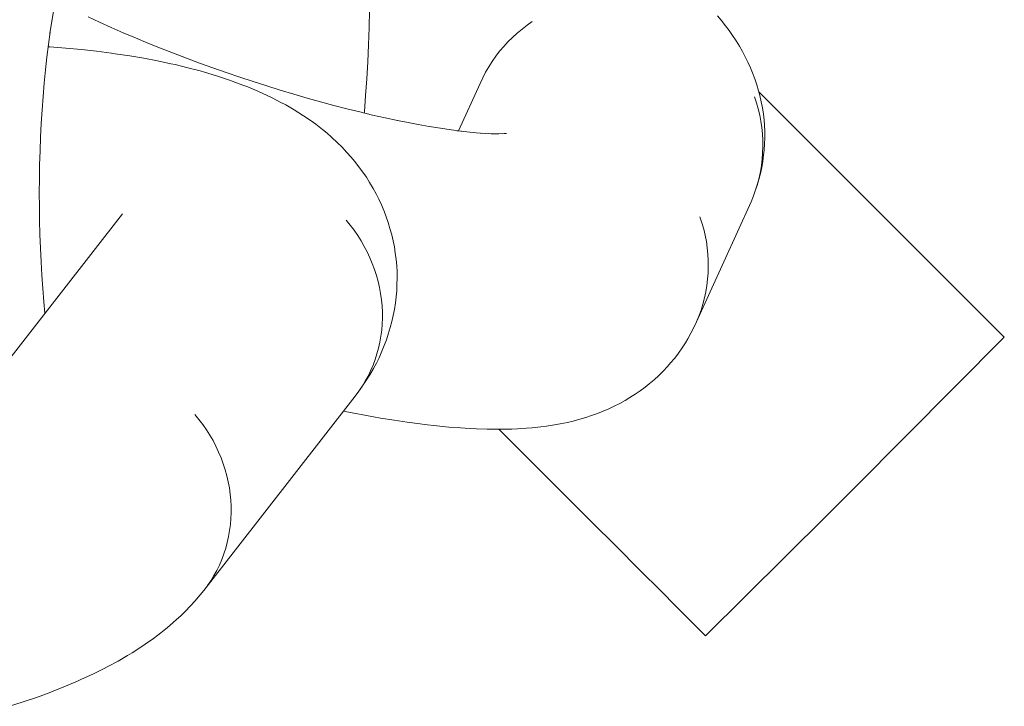
# Model space of a CAD drawing. Units: millimetres. Extents: x -3650 to 3650, y -3800 to 3800.
# Drawn here: x 1206 to 1229, y 349 to 365 of the extents above; entities that cross this region are included whole.
import ezdxf

# ---------------------------------------------------------------- set-up
doc = ezdxf.new("R2010")
doc.units = ezdxf.units.MM
doc.layers.add('None', color=7, linetype='Continuous', lineweight=5)

# ---------------------------------------------------------------- blocks, each defined once
blk = doc.blocks.new('Group')
at = {"layer": 'None', "color": 7, "linetype": 'Continuous', "lineweight": 5, "transparency": 33554687}
for p, q in [((1223.956090195903, 363.1100210520688), (1224.043245807858, 363.0228654401134)), ((1217.551757974468, 362.5185354212593), (1217.590765386897, 362.5224492545446)), ((1225.638624360493, 361.4274868874785), (1225.754629621394, 361.3114816265781)), ((1205.03348164683, 356.1660970151308), (1208.497952287124, 360.6187923218278)), ((1217.920452128407, 355.0035234958334), (1218.053381609161, 354.8705940150797)), ((1218.491796621428, 354.4321790028127), (1218.55261351001, 354.3713621142303)), ((1218.857458197239, 354.0665174270018), (1218.888211678871, 354.0357639453694)), ((1222.299431222354, 350.6245444018867), (1225.154507688525, 353.4557000342743))]:
    blk.add_line(p, q, dxfattribs=at)
at = {"layer": 'None', "color": 7, "linetype": 'Continuous', "lineweight": 5, "transparency": 33554687, "flags": 128}
for points in [[(1214.346723591392, 365.4355344609328), (1214.33695369269, 365.0278046617958), (1214.322815107053, 364.6216658991039), (1214.304334331109, 364.2178793032846), (1214.281545999033, 363.817201596652), (1214.254492817639, 363.4203836752595), (1214.223225486347, 363.0281692016727), (1214.220955430281, 363.0033764664425)], [(1222.582526923816, 365.3082619223701), (1222.673136303426, 365.1994634603997), (1222.773809298214, 365.0708054573362), (1222.860391894096, 364.9563429026088), (1222.941570425868, 364.8379836468995), (1223.025766832732, 364.7113997845548), (1223.102283091847, 364.5880215730734), (1223.173061671888, 364.4612570874285), (1223.239672475158, 364.3374085043185), (1223.305217521587, 364.2063111932871), (1223.36473688657, 364.0723714571827), (1223.412763033509, 363.9519171896471), (1223.466552687794, 363.8143635031392), (1223.514079116787, 363.6745390059056), (1223.555251851229, 363.5327098618236), (1223.584033616769, 363.4154321641915), (1223.618972776016, 363.2710595452161), (1223.647399278069, 363.1252844500626), (1223.669259011466, 362.9783843699098), (1223.684510364961, 362.8306389374097), (1223.693038785753, 362.7169433280817), (1223.701692835656, 362.5680990884189), (1223.703688539728, 362.4190335381491), (1223.699022099031, 362.2700304320194), (1223.6877023964, 362.1213734059114), (1223.675061598654, 362.012680752284), (1223.657078673685, 361.864381858987), (1223.632505145405, 361.7170534711699), (1223.601387790924, 361.5709760367924), (1223.563785843893, 361.4264276225534), (1223.519770881757, 361.2836833845749), (1223.485616157442, 361.1812637301216), (1223.52964057349, 361.324036317513), (1223.567270864259, 361.4686697260261), (1223.598435398354, 361.6148886377474), (1223.623074852311, 361.7624147166679), (1223.64114232353, 361.9109671385116), (1223.652603419553, 362.0602631253004), (1223.657436323531, 362.2100184836378), (1223.655631835757, 362.3599481456879), (1223.647193391177, 362.5097667118174), (1223.632137052849, 362.6591889938706), (1223.610491481368, 362.8079305580409), (1223.582297880311, 362.9557082663072), (1223.5476099178, 363.1022408154025), (1223.506493624343, 363.2472492722913), (1223.45902726714, 363.3904576051341)], [(1206.779993007839, 364.8834931676449), (1206.817409569486, 365.1340882772016), (1206.862311381193, 365.407920681597), (1206.910064993062, 365.6740085384912), (1206.960580912428, 365.931853185874), (1207.01376446992, 366.1809714099235), (1206.992701858418, 366.0865213539848)], [(1207.687781387051, 365.279602041718), (1207.956270572303, 365.1544800516847), (1208.23205986319, 365.0297426994593), (1208.514632416728, 364.9056237491057), (1208.803458677756, 364.7823558057718), (1209.097997371352, 364.6601698797758), (1209.397696517209, 364.5392949536807), (1209.701994464073, 364.41995755317), (1210.010320942305, 364.3023813225271), (1210.322098132596, 364.1867866055144), (1210.636741748831, 364.0733900324385), (1210.953662133066, 363.9624041141735), (1211.272265360582, 363.8540368439056), (1211.591954352926, 363.7484913073428), (1211.912129996866, 363.6459653021227), (1212.232192267163, 363.5466509671293), (1212.551541351044, 363.4507344224153), (1212.869578772283, 363.3583954204037), (1213.185708512778, 363.2698070090228), (1213.499338129514, 363.1851352074057), (1213.809879864834, 363.104538694762), (1214.116751747927, 363.0281685130051), (1214.419378685469, 362.9561677836918), (1214.717193539377, 362.8886714398058), (1215.009638189654, 362.8258059728862), (1214.938193014337, 362.8404425510939)], [(1216.454192776755, 362.5805963418686), (1216.962466163515, 363.7007854617992), (1217.025122276457, 363.8363616896146), (1217.093765984391, 363.9690163844149), (1217.16826662012, 364.0984970304486), (1217.248482367447, 364.224557153947), (1217.33426053114, 364.3469567923003), (1217.425437827587, 364.4654629508399), (1217.521840695623, 364.5798500463577), (1217.623285626909, 364.6899003365161), (1217.729579515254, 364.7954043343328), (1217.840520024199, 364.8961612069516), (1217.955895972179, 364.9919791579388), (1218.075487734522, 365.0826757923788), (1218.199067661508, 365.168078464073)], [(1216.962467163483, 363.7007876655933), (1217.025123271657, 363.8363638829011), (1217.09376697293, 363.9690185630187), (1217.168267600114, 364.0984991902227), (1217.248483337032, 364.2245592907801), (1217.334261488469, 364.3469589021246), (1217.425438770839, 364.4654650296395), (1217.521841623002, 364.5798520901753), (1217.62328653665, 364.6899023414613), (1217.729580405625, 364.7954062965891), (1217.840520893505, 364.8961631227837), (1217.955896818766, 364.9919810236997), (1218.075488556777, 365.082677604517), (1218.199068457867, 365.168080219139)], [(1206.775443706194, 364.8530245009865), (1206.785315470694, 364.9228150377086), (1206.74560102952, 364.6294083690017), (1206.709034674723, 364.3297155508147), (1206.675684933488, 364.0242982225437), (1206.645614304904, 363.713728751604), (1206.618879142842, 363.3985891607853), (1206.595529550337, 363.0794700375114), (1206.575609285699, 362.7569694270497), (1206.559155680504, 362.4316917117448), (1206.546199569636, 362.1042464783749), (1206.536765233496, 361.7752473757562), (1206.530870352504, 361.4453109647339), (1206.528525973964, 361.1150555627161), (1206.529736491359, 360.785100084916), (1206.534499636118, 360.4560628844741), (1206.542806481869, 360.1285605936326), (1206.554641461165, 359.8032069681364), (1206.569982394662, 359.4806117370231), (1206.588800532678, 359.1613794599612), (1206.611060609078, 358.8461083942739), (1206.63672090736, 358.5353893737757), (1206.662844857291, 358.2602287522402)], [(1206.7385722682, 364.5718016072625), (1206.77608337677, 364.5694842655971), (1207.15475331997, 364.5401487852014), (1207.525178547995, 364.5053915720913), (1207.886664859901, 364.4652777635422), (1208.238534806855, 364.4198825354374), (1208.322601252182, 364.407755975265), (1208.669190911995, 364.3564245452881), (1209.004704974029, 364.2999169759465), (1209.328514663131, 364.2383391660965), (1209.640013138908, 364.1718065165541), (1209.741722741552, 364.1497552999917), (1210.044552999694, 364.0773823492373), (1210.33373822272, 364.0002465055803), (1210.44200572323, 363.9696686848538), (1210.720764935262, 363.8867964059535), (1210.984620721008, 363.7993979377322), (1211.098133381228, 363.7601928295753), (1211.349868115191, 363.6672217481396), (1211.464284301983, 363.6205811466799), (1211.702937586933, 363.5221303723627), (1211.92486684912, 363.4195645098254), (1212.042306601458, 363.3643369354394), (1212.24959239869, 363.2565500575021), (1212.366480500568, 363.1941011324819), (1212.55824309379, 363.0812424653099), (1212.674001790716, 363.011729029949), (1212.786196590821, 362.9365865012732), (1212.963459295758, 362.8175726067919), (1213.073670613538, 362.7357395451255), (1213.233497108735, 362.6120290354381), (1213.341180889464, 362.5237283104304), (1213.444530836156, 362.4303674732922), (1213.587456243178, 362.3010177154512), (1213.687493605132, 362.2016721910182), (1213.811301681627, 362.0681149302936), (1213.907541313799, 361.9630688572393), (1213.998753865961, 361.8536507279405), (1214.084765709837, 361.7400688260252), (1214.190327905899, 361.6005893058637), (1214.271645677351, 361.4821740873838), (1214.347391558034, 361.3601062971294), (1214.432754141709, 361.2162364232101), (1214.503232385775, 361.0899926233164), (1214.567816364861, 360.9606431320197), (1214.626383139693, 360.8284341734283), (1214.691002442313, 360.6800703234284), (1214.743673094748, 360.5447195983255), (1214.790080213547, 360.4070981215742), (1214.830135460121, 360.2674678634775), (1214.873070406378, 360.1155475216669), (1214.906780774387, 359.9738797373583), (1214.933975341855, 359.830821830447), (1214.954602342378, 359.6866461197895), (1214.975265820077, 359.5321738683328), (1214.989291710151, 359.3871120313553), (1214.996672638095, 359.2415684277964), (1214.997394553893, 359.0958201081775), (1214.995570752811, 358.9398469757741), (1214.989634804353, 358.79438707242), (1214.977050775873, 358.6493628968032), (1214.957842621785, 358.5050505106848), (1214.93369283604, 358.348651927468), (1214.907970458102, 358.2058009880977), (1214.875722625234, 358.0642935855653), (1214.837010723018, 357.9243990872543), (1214.791067442424, 357.7686520720695), (1214.746180215461, 357.6313658058638), (1214.695012381539, 357.4963025403371), (1214.637661341536, 357.3637193760918), (1214.570810819039, 357.2096796060895), (1214.507807593901, 357.080800967082), (1214.438884205673, 356.9549783468875), (1214.35169408433, 356.8025318404526), (1214.277625692186, 356.6811306728824), (1214.197951981183, 356.5633307017151), (1214.091359152047, 356.413069138619), (1214.170181984087, 356.5296696444562), (1214.243450925343, 356.6499438437201), (1214.31102650422, 356.7736627876362), (1214.372780086763, 356.9005909701634), (1214.428594121518, 357.0304867762918), (1214.478362363298, 357.1631029419718), (1214.521990075426, 357.2981870247947), (1214.559394210072, 357.435481884531), (1214.590503566339, 357.5747261726119), (1214.615258925801, 357.7156548296209), (1214.633613165223, 357.8579995898496), (1214.645531346268, 358.0014894919566), (1214.650990782, 358.1458513947576), (1214.649981080073, 358.2908104971658), (1214.642504162512, 358.4360908612908), (1214.628574262056, 358.5814159377022), (1214.60821789506, 358.7265090918574), (1214.581473811026, 358.8710941306909), (1214.548392918839, 359.0148958283636), (1214.509038189858, 359.1576404501708), (1214.463484538044, 359.2990562736119), (1214.411818677365, 359.4388741056293), (1214.354138956721, 359.5768277950331), (1214.29055517274, 359.7126547391348), (1214.221188360768, 359.8460963836263), (1214.146170564475, 359.976898714753), (1214.065644584499, 360.1048127428434), (1213.97976370662, 360.2295949762747), (1213.88869140997, 360.3510078849735), (1213.792601055842, 360.4688203525674)], [(1223.459028063499, 363.3904593602001), (1223.506494446598, 363.2472510844295), (1223.547610764386, 363.1022426811634), (1223.582298749617, 362.9557101821392), (1223.610492371739, 362.8079325202972), (1223.632137962589, 362.6591909988158), (1223.647194318556, 362.509768755635), (1223.655632779009, 362.3599502244875), (1223.65743728086, 362.2100205934622), (1223.652604389137, 362.0602652621334), (1223.641143303525, 361.9109692982857), (1223.623075840849, 361.7624168952718), (1223.598436393554, 361.6148908310339), (1223.567271864228, 361.4686719298202), (1223.529641576322, 361.3240385276197), (1223.48561716123, 361.1812659423339), (1223.435282421926, 361.0406259496935), (1223.37873317345, 360.9023862659181), (1222.087613002933, 358.056872797752), (1222.14416225141, 358.1951124815275), (1222.194496990713, 358.3357524741679), (1222.238521405806, 358.4785250594537), (1222.276151693711, 358.6231584616542), (1222.307316223038, 358.7693773628679), (1222.331955670333, 358.9169034271058), (1222.350023133008, 359.0654558301197), (1222.361484218621, 359.2147517939674), (1222.366317110344, 359.3645071252962), (1222.364512608493, 359.5144367563215), (1222.356074148039, 359.664255287469), (1222.341017792073, 359.8136775306498), (1222.319372201222, 359.9624190521312), (1222.291178579101, 360.1101967139732), (1222.25649059387, 360.2567292129974), (1222.215374276081, 360.4017376162635), (1222.167907892982, 360.5449458920341)], [(1223.657621583385, 363.4084896645869), (1223.562358335652, 363.5037529123197), (1223.657621583385, 363.4084896645869), (1223.733604721858, 363.3325065261137), (1223.956090195903, 363.1100210520688), (1224.043245807858, 363.0228654401134), (1224.243450658739, 362.822660589233), (1224.337709795952, 362.7284014520195), (1224.515499267909, 362.5506119800624), (1224.616559981814, 362.4495512661581), (1224.769646892403, 362.2964643555686), (1224.879038036725, 362.1870732112466), (1225.012787810253, 362.0533234377186), (1225.124659698697, 361.9414515492746), (1225.238013018907, 361.8280982290649), (1225.352736590478, 361.7133746574938), (1225.446350826728, 361.6197604212437), (1225.562831336845, 361.5032799111266), (1225.638624360493, 361.4274868874785), (1225.754629621394, 361.3114816265781), (1225.815426995145, 361.2506842528267), (1225.9286409929, 361.1374702550721), (1225.959279490737, 361.1068317572348), (1226.859552085594, 360.2065591623777), (1226.967914818808, 360.0981964291639), (1227.897669661609, 359.1684415863624), (1228.150669596692, 358.9154416512799), (1228.74819297037, 358.3179182776014), (1229.291295046115, 357.7748162018568), (1229.373258168084, 357.6928530798875)], [(1214.997671275082, 362.8283784448784), (1215.219254853628, 362.7834341611398), (1215.493984580714, 362.7311907320903), (1215.761867338284, 362.683810170756), (1216.022401100595, 362.6413812706889), (1216.275097614288, 362.603983545779), (1216.519483313404, 362.5716870812415), (1216.416362690069, 362.5849530212325)], [(1216.437660136763, 362.5825003134899), (1216.647451852253, 362.5583397757356), (1216.86950764181, 362.5368389989312), (1217.082113915035, 362.5204909843548), (1216.965392601672, 362.5283814943911)], [(1217.01507652596, 362.525645715667), (1217.164232567622, 362.5174326380728), (1217.353042260479, 362.5115875291823), (1217.228467835988, 362.5131503121897)], [(1217.313851517968, 362.5128007834068), (1217.40343275648, 362.5124340714012), (1217.567887077434, 362.5167346719448)], [(1217.487230396497, 362.5146254408594), (1217.587393749566, 362.5206947333945), (1217.533141111176, 362.5158260395629)], [(1217.568537792695, 362.5202190348858), (1217.578816028747, 362.5217287969068), (1217.573388107114, 362.5207056942368)], [(1208.449513386536, 360.5565364427329), (1208.46798866419, 360.5825806346483), (1208.45609467087, 360.5649950088188)], [(1210.426741133545, 351.6986824180652), (1214.007134605296, 356.3003670224512), (1214.091361360396, 356.4130719768704), (1214.170184264248, 356.5296725750035), (1214.243453272976, 356.6499468609846), (1214.311028914856, 356.7736658858747), (1214.372782555814, 356.900594143478), (1214.428596644283, 357.030490018642), (1214.478364934975, 357.1631062471856), (1214.52199269112, 357.2981903865804), (1214.559396864803, 357.4354852964892), (1214.590506255055, 357.5747296282478), (1214.615261643383, 357.7156583223566), (1214.633615906498, 357.8580031130364), (1214.645534106017, 358.0014930388879), (1214.650993554971, 358.1458549586816), (1214.649983860987, 358.2908140712984), (1214.642506946075, 358.4360944388284), (1214.628577042969, 358.5814195118348), (1214.60822066803, 358.7265126557814), (1214.581476570776, 358.8710976776222), (1214.548395660114, 359.0148993515504), (1214.509040907439, 359.1576439429065), (1214.46348722676, 359.2990597292479), (1214.411821332096, 359.4388775175876), (1214.354141572415, 359.5768311568189), (1214.290557744417, 359.7126580443486), (1214.221190883533, 359.8460996259765), (1214.146173033525, 359.9769018880676), (1214.065646995135, 360.1048158410818), (1213.979766054253, 360.2295979935393), (1213.888693690132, 360.3510108155207), (1213.792603264191, 360.4688231908188)], [(1213.730290998305, 355.9445550218535), (1213.932126903891, 355.9036162019789), (1214.272098949822, 355.8389660978609), (1214.603598020298, 355.7803336864903), (1214.926002869408, 355.7278288479515), (1215.238709294269, 355.6815499789493), (1215.541131267334, 355.6415838084091), (1215.644251890669, 355.628317868418), (1215.940350389244, 355.5942178614797), (1216.224874272867, 355.5666685481763), (1216.497290329486, 355.545721557305), (1216.614011642848, 355.5378310472687), (1216.877727707198, 355.5233098755132), (1217.128140891858, 355.5155576658158), (1217.252715316349, 355.5139948828085), (1217.492816994856, 355.5130119965531), (1217.718495138727, 355.518913644759), (1217.849639647656, 355.5240821324305), (1218.063455669406, 355.5370380883258), (1218.197131417571, 355.5490343028849), (1218.398202943029, 355.5692089409872), (1218.533823015352, 355.5880952926974), (1218.72128926845, 355.6156320633767), (1218.858262227233, 355.6414499379369), (1219.031288731441, 355.6764701036417), (1219.169022838556, 355.7092388167144), (1219.326806063267, 355.7518402930964), (1219.464713485441, 355.7915561539191), (1219.600631429688, 355.8376304858653), (1219.743986371255, 355.8884479577186), (1219.879182206228, 355.9413340370288), (1220.011815557267, 356.0003700313346), (1220.13945799654, 356.0595392193403), (1220.270500630719, 356.125180252875), (1220.398424240853, 356.1967085532464), (1220.509159203544, 356.2643009518602), (1220.634663941021, 356.3421563698136), (1220.756516850651, 356.4255839371419), (1220.874485978493, 356.5144248447291), (1220.967916322261, 356.5910100962789), (1221.082421451524, 356.6856234020562), (1221.192554567227, 356.7852633689607), (1221.298106024723, 356.889740326652), (1221.398874900815, 356.9988553973034), (1221.473949907767, 357.0847137813064), (1221.570097451811, 357.1986630397308), (1221.661048306221, 357.3167808888041), (1221.746629340878, 357.4388424844873), (1221.826677647416, 357.5646154755954), (1221.881811569527, 357.659159076367), (1221.956312196739, 357.7886397036323), (1222.024955898034, 357.9212943837977), (1222.087612006223, 358.0568706011398), (1222.144161251845, 358.1951102786232), (1222.194495990196, 358.3357502691649), (1222.238520406241, 358.4785228565494), (1222.276150697002, 358.6231562650419), (1222.307315231081, 358.769375176729), (1222.331954685016, 358.9169012556017), (1222.350022156207, 359.0654536773841), (1222.361483252196, 359.214749664098), (1222.366316156134, 359.3645050223475), (1222.364511668314, 359.5144346842964), (1222.356073223682, 359.6642532503119), (1222.341016885297, 359.8136755322384), (1222.319371313753, 359.9624170962697), (1222.291177712628, 360.1101948043846), (1222.256489750042, 360.2567273533168), (1222.215373456506, 360.4017358100308), (1222.167907099219, 360.5449441426877)], [(1227.897669661609, 359.1684415863624), (1228.150669596692, 358.9154416512799), (1228.74819297037, 358.3179182776014), (1229.291295046115, 357.7748162018568)], [(1225.154507688525, 353.455700034275), (1225.851368799691, 354.1472687562543), (1229.373258168084, 357.692853079888)], [(1210.212207591289, 355.8671357574309), (1210.30829794565, 355.7493232901378), (1210.39937024252, 355.6279103817216), (1210.485251120604, 355.5031281485541), (1210.565777100771, 355.3752141207085), (1210.640794897239, 355.2444117898067), (1210.71016170937, 355.1109701455201), (1210.773745493495, 354.9751432016028), (1210.831425214266, 354.8371895123625), (1210.883091075056, 354.6973716804874), (1210.928644726964, 354.5559558571672), (1210.967999456022, 354.4132112354592), (1211.001080348269, 354.269409537864), (1211.027824432346, 354.1248244990858), (1211.048180799368, 353.9797313449639), (1211.062110699833, 353.8344062685636), (1211.069587617385, 353.6891259044275), (1211.070597319286, 353.544166801986), (1211.065137883511, 353.3998048991296), (1211.053219702406, 353.2563149969453), (1211.034865462907, 353.1139702366173), (1211.010110103351, 352.9730415794874), (1210.979000746973, 352.8337972912641), (1210.9415966122, 352.6965024313644), (1210.897968899928, 352.5614183483572), (1210.848200657989, 352.4288021824723), (1210.792386623059, 352.2989063761189), (1210.730633040325, 352.1719781933471), (1210.663057461243, 352.048259249167), (1210.589788519767, 351.9279850496205), (1210.510965687493, 351.8113845434825)], [(1210.212209792441, 355.8671385864328), (1210.308300218381, 355.7493262111348), (1210.399372582503, 355.6279133891533), (1210.485253523384, 355.5031312366958), (1210.565779561775, 355.3752172836816), (1210.640797411783, 355.2444150215905), (1210.710164272666, 355.1109734399626), (1210.773748100664, 354.9751465524329), (1210.831427860345, 354.8371929132016), (1210.883093755009, 354.6973751248619), (1210.928647435689, 354.5559593385206), (1210.968002188363, 354.4132147471644), (1211.001083099025, 354.2694130732363), (1211.02782719628, 354.1248280513955), (1211.048183571219, 353.9797349074488), (1211.062113474325, 353.8344098344424), (1211.069590389236, 353.6891294669124), (1211.07060008322, 353.5441703542957), (1211.065140634267, 353.3998084345019), (1211.053222434747, 353.2563185086505), (1211.034868171632, 353.1139737179706), (1211.010112783304, 352.9730450238619), (1210.979003393052, 352.8338006921032), (1210.941599219369, 352.6965057821944), (1210.897971463225, 352.5614216427996), (1210.848203172533, 352.428805414256), (1210.792389084063, 352.298909539092), (1210.730635443105, 352.1719812814887), (1210.663059801225, 352.0482622565987), (1210.589790792498, 351.9279879706175), (1210.510967888645, 351.8113873724844)], [(1217.410627173372, 355.5133484508685), (1217.416684749388, 355.5072908748524), (1217.545208320005, 355.3787673042358), (1217.677403322296, 355.2465723019449), (1217.807729965917, 355.116245658324), (1217.920452128407, 355.0035234958334), (1218.053381609161, 354.8705940150797), (1218.146844428554, 354.7771311956872), (1218.281567623103, 354.6424080011375), (1218.357372051797, 354.5666035724433), (1218.491796621428, 354.4321790028127), (1218.55261351001, 354.3713621142303), (1218.683697321556, 354.2402783026845), (1218.732870081929, 354.1911055423114), (1218.857458197239, 354.0665174270018), (1218.888211678871, 354.0357639453694), (1219.054864179806, 353.869111444435), (1219.786116638207, 353.137858986034), (1220.000247569689, 352.9237280545519), (1220.920770276682, 352.0032053475589), (1221.081731670222, 351.8422439540184), (1221.762937875443, 351.1610377487979), (1222.218930012408, 350.7050456118327), (1222.271186433199, 350.6527891910423), (1222.299431222354, 350.6245444018869), (1222.271186433199, 350.6527891910423), (1222.218930012408, 350.7050456118327), (1221.762937875443, 351.1610377487979)], [(1219.786116638207, 353.137858986034), (1220.000247569689, 352.9237280545519), (1220.920770276682, 352.0032053475589)], [(1205.824065800202, 348.9529996478868), (1206.149814898567, 349.0574494044888), (1206.463349792963, 349.1652352384287), (1206.764082903249, 349.2761551536392), (1206.860722661409, 349.312586963805), (1207.152158119354, 349.428044594766), (1207.429492851275, 349.5462534849418), (1207.531454337184, 349.59207317725), (1207.797761579826, 349.7144630625698), (1208.04874932927, 349.8391879104188), (1208.154722315513, 349.8943059986819), (1208.39302218241, 350.0228047501237), (1208.614877357518, 350.153191622912), (1208.723521699607, 350.2174552428382), (1208.931118456263, 350.3511617781651), (1209.03876814855, 350.4227085976762), (1209.231219189311, 350.5594763713928), (1209.337315317473, 350.6380919053458), (1209.513766638906, 350.7776459953761), (1209.617759690216, 350.8630916754655), (1209.777395374233, 351.005141559783), (1209.878749455251, 351.0971556121573), (1209.975508828109, 351.1939942724539), (1210.118993283596, 351.3396946184727), (1210.212349947226, 351.4425709877111), (1210.337268812043, 351.5900850186046), (1210.426739008161, 351.6986796864435)]]:
    blk.add_lwpolyline(points, dxfattribs=at)

msp = doc.modelspace()

# ---------------------------------------------------------------- block references
at = {"layer": 'None', "color": 7, "transparency": 33554687}
msp.add_blockref('Group', (4.547473508864641e-13, 0), dxfattribs=at)

doc.saveas('drawing.dxf')
